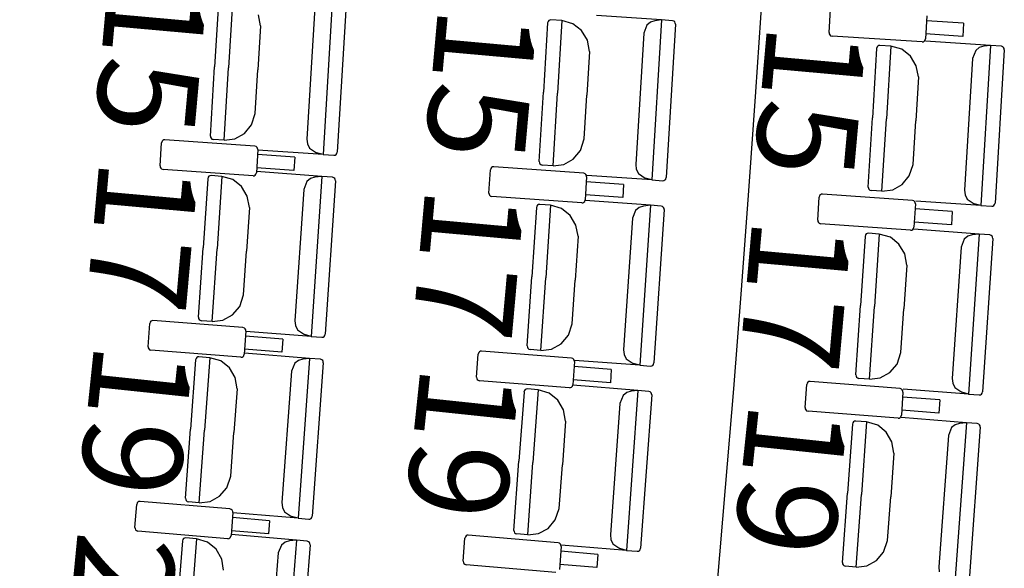
# Model space of a CAD drawing. Extents: x -627 to -504, y -494 to -385.
# Drawn here: x -595 to -593, y -458 to -457 of the extents above; entities that cross this region are included whole.
import ezdxf

# ---------------------------------------------------------------- set-up
doc = ezdxf.new("R2010")
doc.units = 0
doc.header["$MEASUREMENT"] = 0
for name, color, linetype in [('ARQUITECTURA', 3, 'CONTINUOUS'), ('MOBILIARIO', 30, 'CONTINUOUS'), ('TEXTOS', 7, 'CONTINUOUS')]:
    doc.layers.add(name, color=color, linetype=linetype)
doc.styles.add('SS', font='sanss___.ttf')

msp = doc.modelspace()

# ---------------------------------------------------------------- linework, layer by layer
at = {"layer": 'ARQUITECTURA', "ltscale": 0.035}
msp.add_arc((-667.0146, -451.9491), 73.8891, 345.811078, 14.346416, dxfattribs=at)
at = {"layer": 'MOBILIARIO'}
for p, q in [((-594.5237, -456.7244), (-594.5515, -457.1872)), ((-594.8536, -456.7331), (-594.8656, -456.9335)), ((-594.8125, -456.7263), (-594.8252, -456.9362)), ((-594.8125, -456.7263), (-594.8252, -456.9362)), ((-594.4838, -456.7367), (-594.5105, -457.1804)), ((-594.5756, -456.7623), (-594.5985, -457.1426)), ((-593.0867, -456.8349), (-593.0829, -456.768)), ((-594.7325, -456.8155), (-594.7387, -456.7831)), ((-593.9014, -456.8069), (-593.9135, -457.0073)), ((-593.9002, -456.8026), (-593.9014, -456.8069)), ((-593.9002, -456.8026), (-593.9014, -456.8069)), ((-593.898, -456.8), (-593.9002, -456.8026)), ((-593.898, -456.8), (-593.9002, -456.8026)), ((-593.8951, -456.7984), (-593.898, -456.8)), ((-593.8951, -456.7984), (-593.898, -456.8)), ((-593.8919, -456.798), (-593.8951, -456.7984)), ((-593.8919, -456.798), (-593.8951, -456.7984)), ((-593.8604, -456.8001), (-593.8918, -456.798)), ((-593.8604, -456.8001), (-593.873, -457.01)), ((-593.8604, -456.8001), (-593.873, -457.01)), ((-593.8283, -456.8091), (-593.8604, -456.8001)), ((-593.8032, -456.8289), (-593.8283, -456.8091)), ((-593.5715, -456.7982), (-593.7602, -456.7853)), ((-593.6039, -456.8045), (-593.6143, -456.813)), ((-593.5914, -456.8005), (-593.6039, -456.8045)), ((-593.5715, -456.7982), (-593.5994, -457.261)), ((-593.5715, -456.7982), (-593.5914, -456.8005)), ((-593.54, -456.8003), (-593.5715, -456.7982)), ((-593.5316, -456.8105), (-593.5584, -457.2542)), ((-593.536, -456.8016), (-593.54, -456.8003)), ((-593.536, -456.8016), (-593.54, -456.8003)), ((-593.5336, -456.8039), (-593.536, -456.8016)), ((-593.5336, -456.8039), (-593.536, -456.8016)), ((-593.532, -456.807), (-593.5336, -456.8039)), ((-593.532, -456.807), (-593.5336, -456.8039)), ((-593.5316, -456.8105), (-593.532, -456.807)), ((-593.5316, -456.8105), (-593.532, -456.807)), ((-592.8042, -456.7861), (-592.808, -456.8529)), ((-592.6972, -456.8074), (-592.805, -456.8004)), ((-592.6972, -456.8074), (-592.6993, -456.8456)), ((-594.7325, -456.8155), (-594.7401, -456.942)), ((-593.7865, -456.8568), (-593.8032, -456.8289)), ((-593.6234, -456.8361), (-593.6464, -457.2164)), ((-593.6143, -456.813), (-593.6234, -456.8361)), ((-593.0867, -456.8349), (-593.0863, -456.8383)), ((-593.0863, -456.8383), (-593.0847, -456.8414)), ((-592.6993, -456.8456), (-592.8072, -456.8386)), ((-593.7803, -456.8893), (-593.7865, -456.8568)), ((-593.0847, -456.8414), (-593.0823, -456.8437)), ((-593.0823, -456.8437), (-593.0782, -456.845)), ((-592.8176, -456.8619), (-593.0782, -456.845)), ((-592.8176, -456.8619), (-592.8143, -456.8615)), ((-592.8143, -456.8615), (-592.8114, -456.8598)), ((-592.8114, -456.8598), (-592.8093, -456.8572)), ((-592.8093, -456.8572), (-592.808, -456.8529)), ((-592.6194, -456.872), (-592.8081, -456.8591)), ((-593.7803, -456.8893), (-593.788, -457.0158)), ((-592.9493, -456.8807), (-592.9614, -457.081)), ((-592.948, -456.8764), (-592.9493, -456.8807)), ((-592.948, -456.8764), (-592.9493, -456.8807)), ((-592.9459, -456.8738), (-592.948, -456.8764)), ((-592.9459, -456.8738), (-592.948, -456.8764)), ((-592.943, -456.8721), (-592.9459, -456.8738)), ((-592.943, -456.8721), (-592.9459, -456.8738)), ((-592.9397, -456.8717), (-592.943, -456.8721)), ((-592.9397, -456.8717), (-592.943, -456.8721)), ((-592.9082, -456.8739), (-592.9397, -456.8717)), ((-592.9082, -456.8739), (-592.9209, -457.0838)), ((-592.9082, -456.8739), (-592.9209, -457.0838)), ((-592.8761, -456.8829), (-592.9083, -456.8739)), ((-592.8511, -456.9027), (-592.8761, -456.8829)), ((-592.6622, -456.8868), (-592.6713, -456.9099)), ((-592.6518, -456.8783), (-592.6622, -456.8868)), ((-592.6392, -456.8743), (-592.6518, -456.8783)), ((-592.6194, -456.872), (-592.6473, -457.3348)), ((-592.6194, -456.872), (-592.6392, -456.8743)), ((-592.5879, -456.8741), (-592.6194, -456.872)), ((-592.5795, -456.8843), (-592.6063, -457.328)), ((-592.5839, -456.8755), (-592.5879, -456.8741)), ((-592.5839, -456.8755), (-592.5879, -456.8741)), ((-592.5814, -456.8778), (-592.5839, -456.8755)), ((-592.5814, -456.8778), (-592.5839, -456.8755)), ((-592.5799, -456.8808), (-592.5814, -456.8778)), ((-592.5799, -456.8808), (-592.5814, -456.8778)), ((-592.5795, -456.8843), (-592.5799, -456.8808)), ((-592.5795, -456.8843), (-592.5799, -456.8808)), ((-592.8344, -456.9306), (-592.8511, -456.9027)), ((-592.6713, -456.9099), (-592.6943, -457.2902)), ((-594.8777, -457.1339), (-594.8656, -456.9335)), ((-594.8378, -457.1462), (-594.8252, -456.9362)), ((-594.8378, -457.1462), (-594.8252, -456.9362)), ((-594.7477, -457.0685), (-594.7401, -456.942)), ((-592.8282, -456.9631), (-592.8344, -456.9306)), ((-592.8282, -456.9631), (-592.8358, -457.0896)), ((-593.9256, -457.2076), (-593.9135, -457.0073)), ((-593.8857, -457.2199), (-593.873, -457.01)), ((-593.8857, -457.2199), (-593.873, -457.01)), ((-593.7956, -457.1423), (-593.788, -457.0158)), ((-594.7588, -457.1018), (-594.7477, -457.0685)), ((-592.9735, -457.2814), (-592.9614, -457.081)), ((-592.9336, -457.2937), (-592.9209, -457.0838)), ((-592.9336, -457.2937), (-592.9209, -457.0838)), ((-592.8435, -457.2161), (-592.8358, -457.0896)), ((-594.7793, -457.1268), (-594.7588, -457.1018)), ((-595.0178, -457.1492), (-595.019, -457.1535)), ((-595.0156, -457.1466), (-595.0178, -457.1492)), ((-595.0127, -457.145), (-595.0156, -457.1466)), ((-595.0094, -457.1446), (-595.0127, -457.145)), ((-594.7489, -457.1631), (-595.0095, -457.1446)), ((-594.8777, -457.1339), (-594.8773, -457.1373)), ((-594.8777, -457.1339), (-594.8773, -457.1373)), ((-594.8773, -457.1373), (-594.8758, -457.1404)), ((-594.8773, -457.1373), (-594.8758, -457.1404)), ((-594.8758, -457.1404), (-594.8733, -457.1427)), ((-594.8758, -457.1404), (-594.8733, -457.1427)), ((-594.8733, -457.1427), (-594.8693, -457.144)), ((-594.8733, -457.1427), (-594.8693, -457.144)), ((-594.8378, -457.1462), (-594.8693, -457.144)), ((-594.8378, -457.1462), (-594.8069, -457.1422)), ((-594.8069, -457.1422), (-594.7793, -457.1268)), ((-594.5985, -457.1426), (-594.5969, -457.1564)), ((-593.8066, -457.1756), (-593.7956, -457.1423)), ((-595.0233, -457.2203), (-595.019, -457.1535)), ((-594.7449, -457.1645), (-594.7489, -457.1631)), ((-594.7424, -457.1668), (-594.7449, -457.1645)), ((-594.7405, -457.1733), (-594.7447, -457.2402)), ((-594.7409, -457.1699), (-594.7424, -457.1668)), ((-594.7405, -457.1733), (-594.7409, -457.1699)), ((-594.5515, -457.1872), (-594.7402, -457.1744)), ((-594.5969, -457.1564), (-594.5908, -457.1688)), ((-594.5908, -457.1688), (-594.571, -457.1822)), ((-594.5117, -457.1847), (-594.5105, -457.1804)), ((-594.5117, -457.1847), (-594.5105, -457.1804)), ((-593.8272, -457.2005), (-593.8066, -457.1756)), ((-594.6336, -457.1954), (-594.7414, -457.1877)), ((-594.6336, -457.1954), (-594.636, -457.2335)), ((-594.5515, -457.1872), (-594.571, -457.1822)), ((-594.5515, -457.1872), (-594.52, -457.1893)), ((-594.5201, -457.1893), (-594.5168, -457.1889)), ((-594.52, -457.1893), (-594.5168, -457.1889)), ((-594.5168, -457.1889), (-594.5139, -457.1873)), ((-594.5168, -457.1889), (-594.5139, -457.1873)), ((-594.5139, -457.1873), (-594.5117, -457.1847)), ((-594.5139, -457.1873), (-594.5117, -457.1847)), ((-593.9256, -457.2076), (-593.9252, -457.2111)), ((-593.9256, -457.2076), (-593.9252, -457.2111)), ((-593.8547, -457.216), (-593.8272, -457.2005)), ((-595.0233, -457.2203), (-595.0229, -457.2237)), ((-595.0229, -457.2237), (-595.0214, -457.2268)), ((-595.0214, -457.2268), (-595.0189, -457.2291)), ((-595.0189, -457.2291), (-595.0149, -457.2305)), ((-594.7543, -457.2491), (-595.0149, -457.2305)), ((-594.5555, -457.2509), (-594.7442, -457.2368)), ((-594.636, -457.2335), (-594.7438, -457.2258)), ((-594.0715, -457.2988), (-594.0672, -457.232)), ((-594.066, -457.2277), (-594.0672, -457.232)), ((-594.0638, -457.2251), (-594.066, -457.2277)), ((-594.0609, -457.2235), (-594.0638, -457.2251)), ((-594.0576, -457.2231), (-594.0609, -457.2235)), ((-593.7971, -457.2417), (-594.0576, -457.2231)), ((-593.9252, -457.2111), (-593.9237, -457.2142)), ((-593.9252, -457.2111), (-593.9237, -457.2142)), ((-593.9237, -457.2142), (-593.9212, -457.2165)), ((-593.9237, -457.2142), (-593.9212, -457.2165)), ((-593.9212, -457.2165), (-593.9172, -457.2178)), ((-593.9212, -457.2165), (-593.9172, -457.2178)), ((-593.8857, -457.2199), (-593.9172, -457.2178)), ((-593.8857, -457.2199), (-593.8547, -457.216)), ((-593.6464, -457.2164), (-593.6448, -457.2302)), ((-593.6448, -457.2302), (-593.6387, -457.2426)), ((-592.8545, -457.2494), (-592.8435, -457.2161)), ((-594.8855, -457.2574), (-594.8988, -457.4577)), ((-594.8842, -457.2531), (-594.8855, -457.2574)), ((-594.8842, -457.2531), (-594.8855, -457.2574)), ((-594.8821, -457.2505), (-594.8842, -457.2531)), ((-594.8821, -457.2505), (-594.8842, -457.2531)), ((-594.8791, -457.2489), (-594.8821, -457.2505)), ((-594.8791, -457.2489), (-594.8821, -457.2505)), ((-594.8759, -457.2485), (-594.8791, -457.2489)), ((-594.8759, -457.2485), (-594.8791, -457.2489)), ((-594.8444, -457.2509), (-594.8759, -457.2485)), ((-594.8444, -457.2509), (-594.8583, -457.4607)), ((-594.8444, -457.2509), (-594.8583, -457.4607)), ((-594.8124, -457.2601), (-594.8444, -457.2509)), ((-594.7875, -457.28), (-594.8124, -457.2601)), ((-594.7543, -457.2491), (-594.751, -457.2487)), ((-594.751, -457.2487), (-594.7481, -457.247)), ((-594.7481, -457.247), (-594.746, -457.2444)), ((-594.746, -457.2444), (-594.7447, -457.2402)), ((-594.5985, -457.2655), (-594.6077, -457.2884)), ((-594.588, -457.257), (-594.5985, -457.2655)), ((-594.5754, -457.2531), (-594.588, -457.257)), ((-594.5555, -457.2509), (-594.5862, -457.7135)), ((-594.5555, -457.2509), (-594.5754, -457.2531)), ((-594.5241, -457.2532), (-594.5555, -457.2509)), ((-594.5157, -457.2635), (-594.5451, -457.707)), ((-594.5201, -457.2546), (-594.5241, -457.2532)), ((-594.5201, -457.2546), (-594.5241, -457.2532)), ((-594.5176, -457.2569), (-594.5201, -457.2546)), ((-594.5176, -457.2569), (-594.5201, -457.2546)), ((-594.5161, -457.26), (-594.5176, -457.2569)), ((-594.5161, -457.26), (-594.5176, -457.2569)), ((-594.5157, -457.2635), (-594.5161, -457.26)), ((-594.5157, -457.2635), (-594.5161, -457.26)), ((-593.793, -457.2431), (-593.7971, -457.2417)), ((-593.7906, -457.2454), (-593.793, -457.2431)), ((-593.7887, -457.2519), (-593.7929, -457.3187)), ((-593.7891, -457.2485), (-593.7906, -457.2454)), ((-593.6818, -457.2739), (-593.7896, -457.2662)), ((-593.7887, -457.2519), (-593.7891, -457.2485)), ((-593.5994, -457.261), (-593.7881, -457.2482)), ((-593.6387, -457.2426), (-593.6189, -457.256)), ((-593.5994, -457.261), (-593.6188, -457.256)), ((-593.5994, -457.261), (-593.5679, -457.2631)), ((-593.568, -457.2631), (-593.5647, -457.2627)), ((-593.5679, -457.2631), (-593.5647, -457.2627)), ((-593.5647, -457.2627), (-593.5618, -457.2611)), ((-593.5647, -457.2627), (-593.5618, -457.2611)), ((-593.5618, -457.2611), (-593.5596, -457.2585)), ((-593.5618, -457.2611), (-593.5596, -457.2585)), ((-593.5596, -457.2585), (-593.5584, -457.2542)), ((-593.5596, -457.2585), (-593.5584, -457.2542)), ((-592.8751, -457.2743), (-592.8545, -457.2494)), ((-594.7709, -457.3081), (-594.7875, -457.28)), ((-594.6077, -457.2884), (-594.6329, -457.6686)), ((-593.6818, -457.2739), (-593.6842, -457.3121)), ((-592.9735, -457.2814), (-592.9731, -457.2849)), ((-592.9735, -457.2814), (-592.9731, -457.2849)), ((-592.9731, -457.2849), (-592.9716, -457.288)), ((-592.9731, -457.2849), (-592.9716, -457.288)), ((-592.9716, -457.288), (-592.9691, -457.2903)), ((-592.9716, -457.288), (-592.9691, -457.2903)), ((-592.9691, -457.2903), (-592.9651, -457.2916)), ((-592.9691, -457.2903), (-592.9651, -457.2916)), ((-592.9336, -457.2937), (-592.9651, -457.2916)), ((-592.9336, -457.2937), (-592.9026, -457.2898)), ((-592.9026, -457.2898), (-592.8751, -457.2743)), ((-592.6943, -457.2902), (-592.6927, -457.304)), ((-594.7649, -457.3406), (-594.7709, -457.3081)), ((-594.0715, -457.2988), (-594.0711, -457.3023)), ((-594.0711, -457.3023), (-594.0696, -457.3054)), ((-594.0696, -457.3054), (-594.0671, -457.3077)), ((-594.0671, -457.3077), (-594.0631, -457.309)), ((-593.8025, -457.3276), (-594.0631, -457.309)), ((-593.7963, -457.3256), (-593.7942, -457.323)), ((-593.7942, -457.323), (-593.7929, -457.3187)), ((-593.6041, -457.3343), (-593.7927, -457.3202)), ((-593.6842, -457.3121), (-593.792, -457.3044)), ((-593.1197, -457.3774), (-593.1154, -457.3106)), ((-593.1142, -457.3063), (-593.1154, -457.3106)), ((-593.112, -457.3037), (-593.1142, -457.3063)), ((-593.1091, -457.3021), (-593.112, -457.3037)), ((-593.1058, -457.3017), (-593.1091, -457.3021)), ((-592.8453, -457.3203), (-593.1058, -457.3017)), ((-592.8412, -457.3217), (-592.8453, -457.3203)), ((-592.8388, -457.324), (-592.8412, -457.3217)), ((-592.8373, -457.3271), (-592.8388, -457.324)), ((-592.6473, -457.3348), (-592.836, -457.3219)), ((-592.6927, -457.304), (-592.6866, -457.3164)), ((-592.6866, -457.3164), (-592.6668, -457.3298)), ((-594.7649, -457.3406), (-594.7733, -457.4671)), ((-593.934, -457.3407), (-593.9473, -457.541)), ((-593.9327, -457.3365), (-593.934, -457.3407)), ((-593.9327, -457.3365), (-593.934, -457.3407)), ((-593.9306, -457.3339), (-593.9327, -457.3365)), ((-593.9306, -457.3339), (-593.9327, -457.3365)), ((-593.9277, -457.3323), (-593.9306, -457.3339)), ((-593.9277, -457.3323), (-593.9306, -457.3339)), ((-593.9244, -457.3319), (-593.9277, -457.3323)), ((-593.9244, -457.3319), (-593.9277, -457.3323)), ((-593.8929, -457.3342), (-593.9244, -457.3319)), ((-593.8929, -457.3342), (-593.9069, -457.5441)), ((-593.8929, -457.3342), (-593.9069, -457.5441)), ((-593.8609, -457.3435), (-593.8929, -457.3342)), ((-593.836, -457.3634), (-593.8609, -457.3435)), ((-593.8025, -457.3276), (-593.7992, -457.3272)), ((-593.7992, -457.3272), (-593.7963, -457.3256)), ((-593.647, -457.3489), (-593.6562, -457.3718)), ((-593.6365, -457.3404), (-593.647, -457.3489)), ((-593.6239, -457.3365), (-593.6365, -457.3404)), ((-593.6041, -457.3343), (-593.6348, -457.7969)), ((-593.6041, -457.3343), (-593.6239, -457.3365)), ((-593.5726, -457.3367), (-593.6041, -457.3343)), ((-593.5643, -457.3469), (-593.5937, -457.7904)), ((-593.5686, -457.338), (-593.5726, -457.3367)), ((-593.5686, -457.338), (-593.5726, -457.3367)), ((-593.5661, -457.3403), (-593.5686, -457.338)), ((-593.5661, -457.3403), (-593.5686, -457.338)), ((-593.5646, -457.3434), (-593.5661, -457.3403)), ((-593.5646, -457.3434), (-593.5661, -457.3403)), ((-593.5643, -457.3469), (-593.5646, -457.3434)), ((-593.5643, -457.3469), (-593.5646, -457.3434)), ((-592.8369, -457.3305), (-592.8411, -457.3973)), ((-592.73, -457.3526), (-592.8378, -457.3448)), ((-592.8369, -457.3305), (-592.8373, -457.3271)), ((-592.73, -457.3526), (-592.7324, -457.3907)), ((-592.6473, -457.3348), (-592.6668, -457.3298)), ((-592.6473, -457.3348), (-592.6159, -457.337)), ((-592.6159, -457.337), (-592.6126, -457.3365)), ((-592.6158, -457.337), (-592.6126, -457.3365)), ((-592.6126, -457.3365), (-592.6097, -457.3349)), ((-592.6126, -457.3365), (-592.6097, -457.3349)), ((-592.6097, -457.3349), (-592.6075, -457.3323)), ((-592.6097, -457.3349), (-592.6075, -457.3323)), ((-592.6075, -457.3323), (-592.6063, -457.328)), ((-592.6075, -457.3323), (-592.6063, -457.328)), ((-593.8194, -457.3915), (-593.836, -457.3634)), ((-593.6562, -457.3718), (-593.6814, -457.752)), ((-593.1197, -457.3774), (-593.1193, -457.3808)), ((-593.1193, -457.3808), (-593.1178, -457.3839)), ((-593.8134, -457.424), (-593.8194, -457.3915)), ((-593.1178, -457.3839), (-593.1153, -457.3862)), ((-593.1153, -457.3862), (-593.1113, -457.3876)), ((-592.8507, -457.4062), (-593.1113, -457.3876)), ((-592.8507, -457.4062), (-592.8475, -457.4058)), ((-592.8475, -457.4058), (-592.8445, -457.4042)), ((-592.8445, -457.4042), (-592.8424, -457.4016)), ((-592.8424, -457.4016), (-592.8411, -457.3973)), ((-592.6526, -457.4177), (-592.8412, -457.4036)), ((-592.7324, -457.3907), (-592.8402, -457.383)), ((-593.8134, -457.424), (-593.8218, -457.5504)), ((-592.9825, -457.4241), (-592.9959, -457.6244)), ((-592.9813, -457.4199), (-592.9825, -457.4241)), ((-592.9813, -457.4199), (-592.9825, -457.4241)), ((-592.9791, -457.4173), (-592.9813, -457.4199)), ((-592.9791, -457.4173), (-592.9813, -457.4199)), ((-592.9762, -457.4156), (-592.9791, -457.4173)), ((-592.9762, -457.4156), (-592.9791, -457.4173)), ((-592.9729, -457.4153), (-592.9762, -457.4156)), ((-592.9729, -457.4153), (-592.9762, -457.4156)), ((-592.9415, -457.4176), (-592.9729, -457.4152)), ((-592.9415, -457.4176), (-592.9554, -457.6274)), ((-592.9415, -457.4176), (-592.9554, -457.6274)), ((-592.9094, -457.4269), (-592.9415, -457.4176)), ((-592.8845, -457.4468), (-592.9094, -457.4269)), ((-592.6955, -457.4323), (-592.7047, -457.4553)), ((-592.6851, -457.4238), (-592.6955, -457.4323)), ((-592.6725, -457.4199), (-592.6851, -457.4238)), ((-592.6526, -457.4177), (-592.6834, -457.8803)), ((-592.6526, -457.4177), (-592.6725, -457.4199)), ((-592.6211, -457.4201), (-592.6526, -457.4177)), ((-592.6128, -457.4303), (-592.6423, -457.8738)), ((-592.6171, -457.4214), (-592.6211, -457.4201)), ((-592.6171, -457.4214), (-592.6211, -457.4201)), ((-592.6147, -457.4238), (-592.6171, -457.4214)), ((-592.6147, -457.4238), (-592.6171, -457.4214)), ((-592.6132, -457.4268), (-592.6147, -457.4238)), ((-592.6132, -457.4268), (-592.6147, -457.4238)), ((-592.6128, -457.4303), (-592.6132, -457.4268)), ((-592.6128, -457.4303), (-592.6132, -457.4268)), ((-594.912, -457.658), (-594.8988, -457.4577)), ((-594.8722, -457.6705), (-594.8583, -457.4607)), ((-594.8722, -457.6705), (-594.8583, -457.4607)), ((-592.8679, -457.4749), (-592.8845, -457.4468)), ((-592.7047, -457.4553), (-592.73, -457.8354)), ((-594.7817, -457.5935), (-594.7733, -457.4671)), ((-592.862, -457.5074), (-592.8679, -457.4749)), ((-592.862, -457.5074), (-592.8704, -457.6338)), ((-593.9606, -457.7413), (-593.9473, -457.541)), ((-593.9208, -457.7539), (-593.9069, -457.5441)), ((-593.9208, -457.7539), (-593.9069, -457.5441)), ((-593.8302, -457.6769), (-593.8218, -457.5504)), ((-594.7929, -457.6267), (-594.7817, -457.5935)), ((-594.8136, -457.6515), (-594.7929, -457.6267)), ((-593.0092, -457.8247), (-592.9959, -457.6244)), ((-592.9694, -457.8373), (-592.9554, -457.6274)), ((-592.9694, -457.8373), (-592.9554, -457.6274)), ((-592.8788, -457.7603), (-592.8704, -457.6338)), ((-594.912, -457.658), (-594.9117, -457.6614)), ((-594.912, -457.658), (-594.9117, -457.6614)), ((-594.9117, -457.6614), (-594.9102, -457.6645)), ((-594.9117, -457.6614), (-594.9102, -457.6645)), ((-594.9102, -457.6645), (-594.9077, -457.6668)), ((-594.9102, -457.6645), (-594.9077, -457.6668)), ((-594.8413, -457.6668), (-594.8136, -457.6515)), ((-595.0581, -457.7434), (-595.0535, -457.6766)), ((-595.0522, -457.6723), (-595.0535, -457.6766)), ((-595.05, -457.6697), (-595.0522, -457.6723)), ((-595.0471, -457.6681), (-595.05, -457.6697)), ((-595.0439, -457.6677), (-595.0471, -457.6681)), ((-594.7834, -457.6881), (-595.0439, -457.6677)), ((-594.9077, -457.6668), (-594.9037, -457.6682)), ((-594.9077, -457.6668), (-594.9037, -457.6682)), ((-594.8722, -457.6705), (-594.9037, -457.6682)), ((-594.8722, -457.6705), (-594.8413, -457.6668)), ((-594.7794, -457.6895), (-594.7834, -457.6881)), ((-594.7769, -457.6918), (-594.7794, -457.6895)), ((-594.7754, -457.6949), (-594.7769, -457.6918)), ((-594.6329, -457.6686), (-594.6314, -457.6824)), ((-594.6314, -457.6824), (-594.6253, -457.6948)), ((-594.6253, -457.6948), (-594.6056, -457.7084)), ((-593.8415, -457.7101), (-593.8302, -457.6769)), ((-594.7751, -457.6984), (-594.7797, -457.7651)), ((-594.6683, -457.7211), (-594.7761, -457.7127)), ((-594.7751, -457.6984), (-594.7754, -457.6949)), ((-594.5862, -457.7135), (-594.7748, -457.6994)), ((-594.6683, -457.7211), (-594.6709, -457.7593)), ((-594.5862, -457.7135), (-594.6056, -457.7084)), ((-594.5862, -457.7135), (-594.5547, -457.7159)), ((-594.5548, -457.7159), (-594.5515, -457.7155)), ((-594.5547, -457.7159), (-594.5515, -457.7155)), ((-594.5515, -457.7155), (-594.5486, -457.7139)), ((-594.5515, -457.7155), (-594.5486, -457.7139)), ((-594.5486, -457.7139), (-594.5464, -457.7112)), ((-594.5486, -457.7139), (-594.5464, -457.7113)), ((-594.5464, -457.7112), (-594.5451, -457.707)), ((-594.5464, -457.7113), (-594.5451, -457.707)), ((-593.8622, -457.7349), (-593.8415, -457.7101)), ((-595.0581, -457.7434), (-595.0578, -457.7468)), ((-595.0578, -457.7468), (-595.0563, -457.7499)), ((-595.0563, -457.7499), (-595.0538, -457.7523)), ((-594.6709, -457.7593), (-594.7787, -457.7508)), ((-593.9606, -457.7413), (-593.9602, -457.7448)), ((-593.9606, -457.7413), (-593.9602, -457.7448)), ((-593.9602, -457.7448), (-593.9587, -457.7479)), ((-593.9602, -457.7448), (-593.9587, -457.7479)), ((-593.9587, -457.7479), (-593.9563, -457.7502)), ((-593.9587, -457.7479), (-593.9563, -457.7502)), ((-593.9563, -457.7502), (-593.9523, -457.7515)), ((-593.9563, -457.7502), (-593.9523, -457.7515)), ((-593.9208, -457.7539), (-593.9523, -457.7515)), ((-593.9208, -457.7539), (-593.8898, -457.7502)), ((-593.8898, -457.7502), (-593.8622, -457.7349)), ((-595.0538, -457.7523), (-595.0498, -457.7536)), ((-594.7894, -457.774), (-595.0498, -457.7536)), ((-594.9193, -457.7772), (-594.9206, -457.7814)), ((-594.9193, -457.7772), (-594.9206, -457.7814)), ((-594.9171, -457.7746), (-594.9193, -457.7772)), ((-594.9171, -457.7746), (-594.9193, -457.7772)), ((-594.9142, -457.773), (-594.9171, -457.7746)), ((-594.9142, -457.773), (-594.9171, -457.7746)), ((-594.9109, -457.7726), (-594.9142, -457.773)), ((-594.9109, -457.7726), (-594.9142, -457.773)), ((-594.8795, -457.7752), (-594.9109, -457.7726)), ((-594.8795, -457.7752), (-594.8947, -457.9849)), ((-594.8795, -457.7752), (-594.8947, -457.9849)), ((-594.8475, -457.7847), (-594.8795, -457.7752)), ((-594.7894, -457.774), (-594.7861, -457.7736)), ((-594.7861, -457.7736), (-594.7832, -457.772)), ((-594.7832, -457.772), (-594.781, -457.7694)), ((-594.781, -457.7694), (-594.7797, -457.7651)), ((-594.5906, -457.7772), (-594.7792, -457.7618)), ((-594.5906, -457.7772), (-594.6241, -458.2396)), ((-594.6105, -457.7792), (-594.6231, -457.783)), ((-594.5906, -457.7772), (-594.6105, -457.7792)), ((-594.5592, -457.7797), (-594.5906, -457.7772)), ((-594.5552, -457.7811), (-594.5592, -457.7797)), ((-594.5552, -457.7811), (-594.5592, -457.7797)), ((-594.107, -457.8315), (-594.1024, -457.7647)), ((-594.1011, -457.7605), (-594.1024, -457.7647)), ((-594.0989, -457.7579), (-594.1011, -457.7605)), ((-594.096, -457.7563), (-594.0989, -457.7579)), ((-594.0928, -457.7559), (-594.096, -457.7563)), ((-593.8323, -457.7763), (-594.0928, -457.7559)), ((-593.8283, -457.7777), (-593.8323, -457.7763)), ((-593.8258, -457.78), (-593.8283, -457.7777)), ((-593.8243, -457.7831), (-593.8258, -457.78)), ((-593.6814, -457.752), (-593.68, -457.7658)), ((-593.68, -457.7658), (-593.6739, -457.7782)), ((-593.6739, -457.7782), (-593.6542, -457.7918)), ((-592.8901, -457.7935), (-592.8788, -457.7603)), ((-594.9206, -457.7814), (-594.9351, -457.9816)), ((-594.8227, -457.8047), (-594.8475, -457.7847)), ((-594.8063, -457.8329), (-594.8227, -457.8047)), ((-594.6336, -457.7914), (-594.643, -457.8144)), ((-594.6231, -457.783), (-594.6336, -457.7914)), ((-594.5509, -457.79), (-594.583, -458.2333)), ((-594.5527, -457.7834), (-594.5552, -457.7811)), ((-594.5527, -457.7834), (-594.5552, -457.7811)), ((-594.5512, -457.7865), (-594.5527, -457.7834)), ((-594.5512, -457.7865), (-594.5527, -457.7834)), ((-594.5509, -457.79), (-594.5512, -457.7865)), ((-594.5509, -457.79), (-594.5512, -457.7865)), ((-593.824, -457.7865), (-593.8286, -457.8533)), ((-593.7172, -457.8093), (-593.825, -457.8009)), ((-593.824, -457.7865), (-593.8243, -457.7831)), ((-593.6348, -457.7969), (-593.8234, -457.7828)), ((-593.6348, -457.7969), (-593.6542, -457.7918)), ((-593.6348, -457.7969), (-593.6033, -457.7993)), ((-593.6033, -457.7993), (-593.6001, -457.7989)), ((-593.6033, -457.7993), (-593.6001, -457.7989)), ((-593.6001, -457.7989), (-593.5971, -457.7973)), ((-593.6001, -457.7989), (-593.5972, -457.7973)), ((-593.5972, -457.7973), (-593.595, -457.7947)), ((-593.5971, -457.7973), (-593.595, -457.7947)), ((-593.595, -457.7947), (-593.5937, -457.7904)), ((-593.595, -457.7947), (-593.5937, -457.7904)), ((-592.9107, -457.8183), (-592.8901, -457.7935)), ((-594.8005, -457.8655), (-594.8063, -457.8329)), ((-594.643, -457.8144), (-594.6705, -458.1943)), ((-594.107, -457.8315), (-594.1067, -457.835)), ((-594.1067, -457.835), (-594.1052, -457.8381)), ((-593.7172, -457.8093), (-593.7199, -457.8475)), ((-593.0092, -457.8247), (-593.0088, -457.8282)), ((-593.0092, -457.8247), (-593.0088, -457.8282)), ((-593.0088, -457.8282), (-593.0073, -457.8313)), ((-593.0088, -457.8282), (-593.0073, -457.8313)), ((-593.0073, -457.8313), (-593.0048, -457.8336)), ((-593.0073, -457.8313), (-593.0048, -457.8336)), ((-593.0048, -457.8336), (-593.0008, -457.8349)), ((-593.0048, -457.8336), (-593.0009, -457.8349)), ((-592.9694, -457.8373), (-593.0008, -457.8349)), ((-592.9694, -457.8373), (-592.9384, -457.8336)), ((-592.9384, -457.8336), (-592.9107, -457.8183)), ((-592.73, -457.8354), (-592.7285, -457.8492)), ((-594.8005, -457.8655), (-594.8096, -457.9919)), ((-594.1052, -457.8381), (-594.1027, -457.8404)), ((-594.1027, -457.8404), (-594.0987, -457.8418)), ((-593.8383, -457.8622), (-594.0987, -457.8418)), ((-593.9602, -457.8656), (-593.9635, -457.8659)), ((-593.9602, -457.8656), (-593.9634, -457.8659)), ((-593.9288, -457.8681), (-593.9602, -457.8656)), ((-593.8383, -457.8622), (-593.835, -457.8618)), ((-593.835, -457.8618), (-593.8321, -457.8602)), ((-593.8321, -457.8602), (-593.8299, -457.8576)), ((-593.8299, -457.8576), (-593.8286, -457.8533)), ((-593.6399, -457.8702), (-593.8284, -457.8548)), ((-593.7199, -457.8475), (-593.8276, -457.839)), ((-593.156, -457.9196), (-593.1513, -457.8529)), ((-593.15, -457.8486), (-593.1513, -457.8529)), ((-593.1478, -457.846), (-593.15, -457.8486)), ((-593.1449, -457.8444), (-593.1478, -457.846)), ((-593.1417, -457.844), (-593.1449, -457.8444)), ((-592.8812, -457.8645), (-593.1417, -457.844)), ((-592.8772, -457.8658), (-592.8812, -457.8645)), ((-592.8748, -457.8682), (-592.8772, -457.8658)), ((-592.7285, -457.8492), (-592.7225, -457.8616)), ((-592.7225, -457.8616), (-592.7028, -457.8752)), ((-593.9698, -457.8744), (-593.9844, -458.0746)), ((-593.9686, -457.8701), (-593.9699, -457.8744)), ((-593.9686, -457.8701), (-593.9699, -457.8744)), ((-593.9664, -457.8675), (-593.9686, -457.8701)), ((-593.9664, -457.8675), (-593.9686, -457.8701)), ((-593.9634, -457.8659), (-593.9664, -457.8675)), ((-593.9635, -457.8659), (-593.9664, -457.8675)), ((-593.9288, -457.8681), (-593.944, -458.0779)), ((-593.9288, -457.8681), (-593.944, -458.0779)), ((-593.8968, -457.8776), (-593.9288, -457.8681)), ((-593.872, -457.8977), (-593.8968, -457.8776)), ((-593.6829, -457.8844), (-593.6922, -457.9074)), ((-593.6724, -457.8761), (-593.6829, -457.8844)), ((-593.6399, -457.8702), (-593.6734, -458.3326)), ((-593.6598, -457.8722), (-593.6724, -457.8761)), ((-593.6399, -457.8702), (-593.6598, -457.8722)), ((-593.6084, -457.8728), (-593.6399, -457.8702)), ((-593.6001, -457.883), (-593.6323, -458.3264)), ((-593.6044, -457.8741), (-593.6084, -457.8728)), ((-593.6044, -457.8741), (-593.6084, -457.8728)), ((-593.602, -457.8765), (-593.6044, -457.8741)), ((-593.602, -457.8765), (-593.6044, -457.8741)), ((-593.6005, -457.8796), (-593.602, -457.8765)), ((-593.6005, -457.8796), (-593.602, -457.8765)), ((-593.6001, -457.883), (-593.6005, -457.8796)), ((-593.6001, -457.883), (-593.6005, -457.8796)), ((-592.8729, -457.8747), (-592.8775, -457.9415)), ((-592.8733, -457.8713), (-592.8748, -457.8682)), ((-592.7661, -457.8975), (-592.8739, -457.889)), ((-592.8729, -457.8747), (-592.8733, -457.8713)), ((-592.6834, -457.8803), (-592.872, -457.8662)), ((-592.6834, -457.8803), (-592.7028, -457.8752)), ((-592.6834, -457.8803), (-592.6519, -457.8827)), ((-592.6519, -457.8827), (-592.6486, -457.8823)), ((-592.6519, -457.8827), (-592.6487, -457.8823)), ((-592.6487, -457.8823), (-592.6457, -457.8807)), ((-592.6486, -457.8823), (-592.6457, -457.8807)), ((-592.6457, -457.8807), (-592.6436, -457.8781)), ((-592.6457, -457.8807), (-592.6436, -457.8781)), ((-592.6436, -457.8781), (-592.6423, -457.8738)), ((-592.6436, -457.8781), (-592.6423, -457.8738)), ((-593.8556, -457.9259), (-593.872, -457.8977)), ((-593.6922, -457.9074), (-593.7198, -458.2873)), ((-593.156, -457.9196), (-593.1556, -457.9231)), ((-592.7661, -457.8975), (-592.7688, -457.9357)), ((-593.8498, -457.9584), (-593.8556, -457.9259)), ((-593.1556, -457.9231), (-593.1541, -457.9262)), ((-593.1541, -457.9262), (-593.1517, -457.9285)), ((-593.1517, -457.9285), (-593.1476, -457.9299)), ((-592.8872, -457.9504), (-593.1476, -457.9299)), ((-592.8872, -457.9504), (-592.8839, -457.95)), ((-592.8839, -457.95), (-592.881, -457.9484)), ((-592.881, -457.9484), (-592.8788, -457.9458)), ((-592.8788, -457.9458), (-592.8775, -457.9415)), ((-592.6891, -457.9632), (-592.8777, -457.9477)), ((-592.7688, -457.9357), (-592.8765, -457.9272)), ((-593.8498, -457.9584), (-593.8589, -458.0848)), ((-593.0191, -457.9673), (-593.0337, -458.1675)), ((-593.0178, -457.9631), (-593.0191, -457.9673)), ((-593.0178, -457.9631), (-593.0191, -457.9673)), ((-593.0156, -457.9605), (-593.0178, -457.9631)), ((-593.0156, -457.9605), (-593.0178, -457.9631)), ((-593.0127, -457.9589), (-593.0156, -457.9605)), ((-593.0127, -457.9589), (-593.0156, -457.9605)), ((-593.0094, -457.9585), (-593.0127, -457.9589)), ((-593.0095, -457.9585), (-593.0127, -457.9589)), ((-592.978, -457.9611), (-593.0094, -457.9585)), ((-592.978, -457.9611), (-592.9933, -458.1708)), ((-592.978, -457.9611), (-592.9933, -458.1708)), ((-592.946, -457.9706), (-592.978, -457.9611)), ((-592.9212, -457.9907), (-592.946, -457.9706)), ((-592.7321, -457.9775), (-592.7415, -458.0004)), ((-592.7217, -457.9691), (-592.7321, -457.9775)), ((-592.6891, -457.9632), (-592.7227, -458.4256)), ((-592.709, -457.9652), (-592.7217, -457.9691)), ((-592.6891, -457.9632), (-592.709, -457.9652)), ((-592.6577, -457.9658), (-592.6891, -457.9632)), ((-592.6494, -457.9761), (-592.6816, -458.4194)), ((-592.6537, -457.9672), (-592.6577, -457.9658)), ((-592.6537, -457.9672), (-592.6577, -457.9658)), ((-592.6513, -457.9695), (-592.6537, -457.9672)), ((-592.6513, -457.9695), (-592.6537, -457.9672)), ((-592.6498, -457.9726), (-592.6513, -457.9695)), ((-592.6498, -457.9726), (-592.6513, -457.9695)), ((-592.6494, -457.9761), (-592.6498, -457.9726)), ((-592.6494, -457.9761), (-592.6498, -457.9726)), ((-594.9496, -458.1818), (-594.9351, -457.9816)), ((-594.9098, -458.1946), (-594.8947, -457.9849)), ((-594.9098, -458.1946), (-594.8947, -457.9849)), ((-594.8188, -458.1182), (-594.8096, -457.9919)), ((-592.9048, -458.0189), (-592.9212, -457.9907)), ((-592.7415, -458.0004), (-592.7691, -458.3803)), ((-592.8991, -458.0514), (-592.9048, -458.0189)), ((-592.899, -458.0514), (-592.9082, -458.1778)), ((-593.9989, -458.2748), (-593.9844, -458.0746)), ((-593.9592, -458.2876), (-593.944, -458.0779)), ((-593.9592, -458.2876), (-593.944, -458.0779)), ((-593.8681, -458.2112), (-593.8589, -458.0848)), ((-594.8303, -458.1514), (-594.8188, -458.1182)), ((-594.8788, -458.1911), (-594.8511, -458.176)), ((-594.8511, -458.176), (-594.8303, -458.1514)), ((-593.0482, -458.3677), (-593.0337, -458.1675)), ((-593.0085, -458.3806), (-592.9933, -458.1708)), ((-593.0085, -458.3806), (-592.9933, -458.1708)), ((-592.9174, -458.3042), (-592.9082, -458.1778)), ((-595.0962, -458.2662), (-595.0911, -458.1995)), ((-595.0898, -458.1952), (-595.0911, -458.1995)), ((-595.0876, -458.1926), (-595.0898, -458.1952)), ((-595.0847, -458.191), (-595.0876, -458.1926)), ((-595.0814, -458.1907), (-595.0847, -458.191)), ((-594.8211, -458.2128), (-595.0814, -458.1907)), ((-594.9496, -458.1818), (-594.9492, -458.1853)), ((-594.9496, -458.1818), (-594.9492, -458.1853)), ((-594.9492, -458.1853), (-594.9477, -458.1884)), ((-594.9492, -458.1853), (-594.9477, -458.1884)), ((-594.9477, -458.1884), (-594.9453, -458.1907)), ((-594.9477, -458.1884), (-594.9453, -458.1907)), ((-594.9453, -458.1907), (-594.9413, -458.1921)), ((-594.9453, -458.1907), (-594.9413, -458.1921)), ((-594.9098, -458.1946), (-594.9413, -458.1921)), ((-594.9098, -458.1946), (-594.8788, -458.1911)), ((-594.6705, -458.1943), (-594.6691, -458.2082)), ((-594.8171, -458.2142), (-594.8211, -458.2128)), ((-594.8128, -458.2231), (-594.8179, -458.2899)), ((-594.8147, -458.2166), (-594.8171, -458.2142)), ((-594.8132, -458.2197), (-594.8147, -458.2166)), ((-594.8129, -458.2231), (-594.8132, -458.2197)), ((-594.6241, -458.2396), (-594.8126, -458.2242)), ((-594.6691, -458.2082), (-594.6631, -458.2206)), ((-594.6631, -458.2206), (-594.6434, -458.2343)), ((-594.6241, -458.2396), (-594.6434, -458.2343)), ((-594.5843, -458.2376), (-594.583, -458.2333)), ((-594.5842, -458.2376), (-594.583, -458.2333)), ((-593.8796, -458.2443), (-593.8681, -458.2112)), ((-594.7062, -458.2466), (-594.8139, -458.2374)), ((-594.7062, -458.2466), (-594.7091, -458.2848)), ((-594.6241, -458.2396), (-594.5926, -458.2421)), ((-594.5926, -458.2421), (-594.5894, -458.2418)), ((-594.5926, -458.2421), (-594.5894, -458.2418)), ((-594.5894, -458.2418), (-594.5864, -458.2402)), ((-594.5894, -458.2418), (-594.5864, -458.2402)), ((-594.5864, -458.2402), (-594.5842, -458.2376)), ((-594.5864, -458.2402), (-594.5843, -458.2376)), ((-593.9004, -458.269), (-593.8796, -458.2443)), ((-595.0962, -458.2662), (-595.0958, -458.2697)), ((-595.0958, -458.2697), (-595.0943, -458.2728)), ((-595.0943, -458.2728), (-595.0919, -458.2751)), ((-595.0919, -458.2751), (-595.0879, -458.2765)), ((-594.8276, -458.2987), (-595.0879, -458.2765)), ((-594.8192, -458.2941), (-594.8179, -458.2899)), ((-594.6289, -458.3032), (-594.8173, -458.2865)), ((-594.7091, -458.2848), (-594.8168, -458.2756)), ((-594.1395, -458.2929), (-594.1408, -458.2972)), ((-594.1373, -458.2903), (-594.1395, -458.2929)), ((-594.1344, -458.2888), (-594.1373, -458.2903)), ((-594.1311, -458.2884), (-594.1344, -458.2888)), ((-593.8708, -458.3106), (-594.1311, -458.2884)), ((-593.9989, -458.2748), (-593.9985, -458.2782)), ((-593.9989, -458.2748), (-593.9985, -458.2782)), ((-593.9985, -458.2782), (-593.997, -458.2813)), ((-593.9985, -458.2782), (-593.997, -458.2813)), ((-593.997, -458.2813), (-593.9946, -458.2837)), ((-593.997, -458.2813), (-593.9946, -458.2837)), ((-593.9946, -458.2837), (-593.9906, -458.285)), ((-593.9946, -458.2837), (-593.9906, -458.285)), ((-593.9592, -458.2876), (-593.9906, -458.285)), ((-593.9592, -458.2876), (-593.9282, -458.2841)), ((-593.9282, -458.2841), (-593.9004, -458.269)), ((-593.7198, -458.2873), (-593.7184, -458.3012)), ((-594.9589, -458.3052), (-594.9746, -458.5053)), ((-594.9575, -458.3009), (-594.9589, -458.3052)), ((-594.9575, -458.301), (-594.9589, -458.3052)), ((-594.9553, -458.2984), (-594.9575, -458.3009)), ((-594.9553, -458.2984), (-594.9575, -458.301)), ((-594.9524, -458.2968), (-594.9553, -458.2984)), ((-594.9524, -458.2968), (-594.9553, -458.2984)), ((-594.9491, -458.2964), (-594.9524, -458.2968)), ((-594.9491, -458.2964), (-594.9524, -458.2968)), ((-594.9177, -458.2992), (-594.9491, -458.2964)), ((-594.9177, -458.2992), (-594.9342, -458.5089)), ((-594.9177, -458.2992), (-594.9342, -458.5089)), ((-594.8858, -458.3089), (-594.9177, -458.2992)), ((-594.8611, -458.3292), (-594.8858, -458.3089)), ((-594.8276, -458.2987), (-594.8243, -458.2983)), ((-594.8243, -458.2983), (-594.8214, -458.2967)), ((-594.8214, -458.2967), (-594.8192, -458.2941)), ((-594.6719, -458.3172), (-594.6814, -458.34)), ((-594.6614, -458.3089), (-594.6719, -458.3172)), ((-594.6289, -458.3032), (-594.6651, -458.7654)), ((-594.6488, -458.3051), (-594.6614, -458.3089)), ((-594.6289, -458.3032), (-594.6488, -458.3051)), ((-594.5974, -458.306), (-594.6289, -458.3032)), ((-594.5892, -458.3163), (-594.624, -458.7594)), ((-594.5934, -458.3074), (-594.5974, -458.306)), ((-594.5935, -458.3074), (-594.5974, -458.306)), ((-594.591, -458.3097), (-594.5935, -458.3074)), ((-594.591, -458.3097), (-594.5934, -458.3074)), ((-594.5895, -458.3128), (-594.591, -458.3097)), ((-594.5895, -458.3128), (-594.591, -458.3097)), ((-594.5892, -458.3163), (-594.5895, -458.3128)), ((-594.5892, -458.3163), (-594.5895, -458.3128)), ((-594.1459, -458.3639), (-594.1408, -458.2972)), ((-593.8668, -458.312), (-593.8708, -458.3106)), ((-593.8625, -458.3209), (-593.8676, -458.3877)), ((-593.8644, -458.3143), (-593.8668, -458.312)), ((-593.8629, -458.3174), (-593.8644, -458.3143)), ((-593.8625, -458.3209), (-593.8629, -458.3174)), ((-593.6734, -458.3326), (-593.862, -458.3172)), ((-593.7184, -458.3012), (-593.7124, -458.3136)), ((-593.7124, -458.3136), (-593.6928, -458.3273)), ((-592.9289, -458.3373), (-592.9174, -458.3042)), ((-594.8449, -458.3575), (-594.8611, -458.3292)), ((-594.6814, -458.34), (-594.7112, -458.7198)), ((-593.7559, -458.3444), (-593.8636, -458.3352)), ((-593.7559, -458.3444), (-593.7588, -458.3825)), ((-593.6734, -458.3326), (-593.6928, -458.3273)), ((-593.6734, -458.3326), (-593.642, -458.3352)), ((-593.642, -458.3352), (-593.6387, -458.3348)), ((-593.642, -458.3352), (-593.6387, -458.3348)), ((-593.6387, -458.3348), (-593.6358, -458.3332)), ((-593.6387, -458.3348), (-593.6358, -458.3332)), ((-593.6358, -458.3332), (-593.6336, -458.3306)), ((-593.6358, -458.3332), (-593.6336, -458.3306)), ((-593.6336, -458.3306), (-593.6323, -458.3264)), ((-593.6336, -458.3306), (-593.6323, -458.3264)), ((-592.9497, -458.362), (-592.9289, -458.3373)), ((-594.8393, -458.39), (-594.8449, -458.3575)), ((-594.1459, -458.3639), (-594.1455, -458.3674)), ((-594.1455, -458.3674), (-594.144, -458.3705)), ((-594.144, -458.3705), (-594.1416, -458.3728)), ((-594.1416, -458.3728), (-594.1376, -458.3742)), ((-593.8773, -458.3964), (-594.1376, -458.3742)), ((-593.7588, -458.3825), (-593.8665, -458.3734)), ((-593.0482, -458.3677), (-593.0479, -458.3712)), ((-593.0482, -458.3677), (-593.0479, -458.3712)), ((-593.0479, -458.3712), (-593.0464, -458.3743)), ((-593.0479, -458.3712), (-593.0464, -458.3743)), ((-593.0464, -458.3743), (-593.0439, -458.3766)), ((-593.0464, -458.3743), (-593.0439, -458.3766)), ((-593.0439, -458.3766), (-593.0399, -458.378)), ((-593.0439, -458.3766), (-593.0399, -458.378)), ((-593.0085, -458.3806), (-593.0399, -458.378)), ((-593.0085, -458.3806), (-592.9775, -458.3771)), ((-592.9775, -458.3771), (-592.9497, -458.362)), ((-592.7691, -458.3803), (-592.7677, -458.3942))]:
    msp.add_line(p, q, dxfattribs=at)

# ---------------------------------------------------------------- texts
at = {"layer": 'TEXTOS', "color": 6, "style": 'SS'}
for s, rotation, p in [('15', 264.875, (-595.1735, -456.6801)), ('15', 264.875, (-594.2177, -456.7535)), ('15', 264.875, (-593.2648, -456.8031)), ('17', 264.875, (-595.198, -457.1941)), ('17', 264.875, (-594.2546, -457.2745)), ('17', 264.875, (-593.3078, -457.3646)), ('19', 263.9963, (-595.2126, -457.7245)), ('19', 263.9963, (-594.2679, -457.7907)), ('19', 263.9963, (-593.3171, -457.8949)), ('21', 264.4508, (-595.2611, -458.2724))]:
    msp.add_text(s, height=0.288, rotation=rotation, dxfattribs=at).set_placement(p)

doc.saveas('drawing.dxf')
